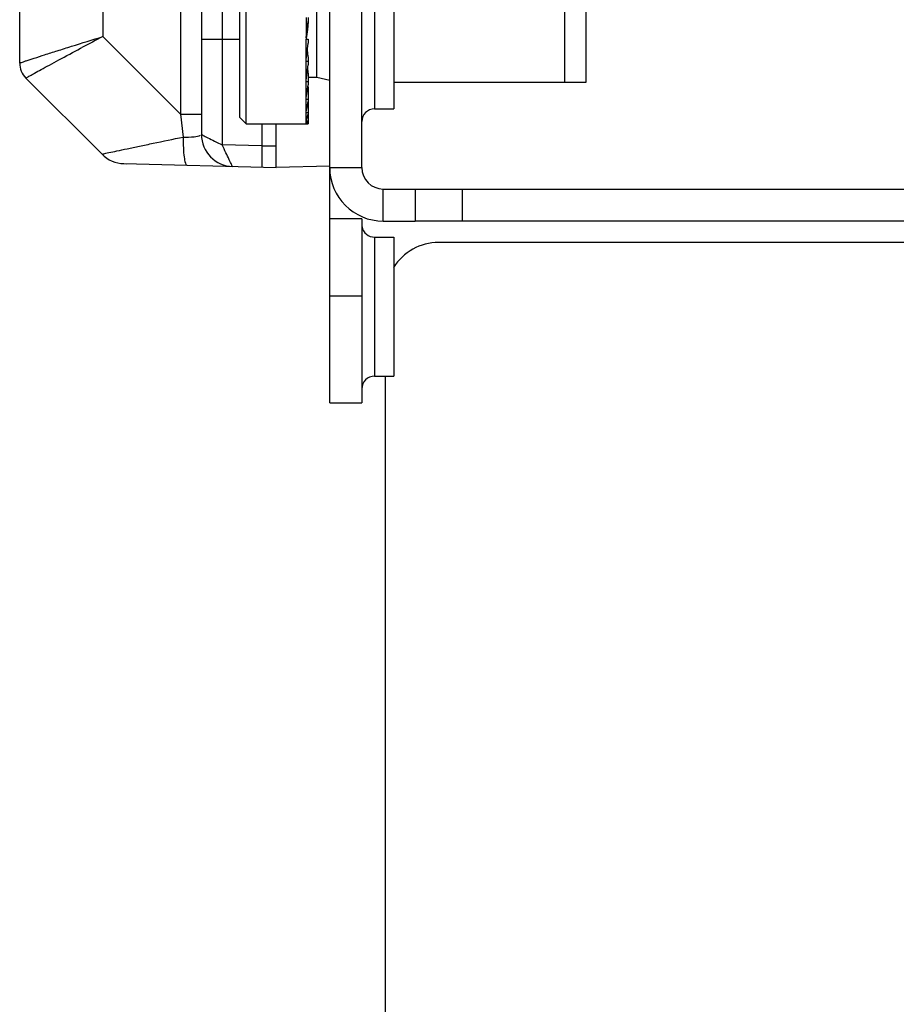
# Paper-space layout 'MCAD-FC-C2-IP21-WO-DISCONNECT_1_2' of a CAD drawing. Units: millimetres. Extents: x 0 to 420, y 0 to 297.
# Drawn here: x 72 to 80, y 168 to 177 of the extents above; entities that cross this region are included whole.
import ezdxf

# ---------------------------------------------------------------- set-up
doc = ezdxf.new("R2010")
doc.units = ezdxf.units.MM
doc.header["$LTSCALE"] = 23.1
doc.layers.get('0').update_dxf_attribs({"linetype": 'CONTINUOUS'})
for name, color, linetype in [('02___PRT_ALL_AXES', 7, 'CONTINUOUS'), ('CHAMFERS', 7, 'CONTINUOUS'), ('DRAFTS', 7, 'CONTINUOUS'), ('ROUNDS', 7, 'CONTINUOUS')]:
    doc.layers.add(name, color=color, linetype=linetype)

psp = doc.layouts.new('MCAD-FC-C2-IP21-WO-DISCONNECT_1_2')

# ---------------------------------------------------------------- linework, layer by layer
at = {"color": 9, "linetype": 'CONTINUOUS'}
for p, q in [((72.7201, 189.1982), (72.7201, 177.1748)), ((73.4462, 177.6385), (73.4462, 176.4486)), ((72.5111, 177.0643), (72.5225, 177.0704)), ((74.841, 175.9482), (75.141, 175.9482)), ((75.341, 175.4482), (75.341, 175.7482)), ((75.141, 175.4691), (74.841, 175.4691))]:
    psp.add_line(p, q, dxfattribs=at)
at = {"color": 7, "linetype": 'CONTINUOUS'}
for p, q in [((74.061, 176.3582), (74.061, 177.9382)), ((74.001, 176.4182), (74.001, 177.8782)), ((74.721, 176.7932), (74.721, 177.5032)), ((77.041, 176.7483), (77.041, 177.5482)), ((77.241, 176.7483), (77.241, 177.5482)), ((74.621, 177.3527), (74.621, 177.162)), ((74.621, 176.9571), (74.621, 177.1482)), ((74.621, 177.1482), (74.641, 177.1482)), ((74.621, 176.7652), (74.621, 176.9438)), ((74.621, 176.9438), (74.641, 176.9438)), ((74.621, 176.5995), (74.621, 176.7532)), ((74.621, 176.7532), (74.641, 176.7532)), ((74.641, 176.7932), (74.721, 176.7932)), ((74.721, 176.7932), (74.841, 176.7662)), ((75.441, 176.7482), (77.241, 176.7482)), ((74.621, 176.4711), (74.621, 176.5896)), ((74.621, 176.5896), (74.641, 176.5896)), ((74.621, 176.3888), (74.621, 176.4641)), ((74.621, 176.4641), (74.641, 176.4641)), ((74.001, 176.4182), (74.061, 176.3582)), ((74.061, 176.3582), (74.641, 176.3582)), ((74.621, 176.3584), (74.621, 176.3852)), ((74.621, 176.3852), (74.641, 176.3852)), ((72.9124, 175.9856), (72.9382, 175.985)), ((74.841, 175.4691), (74.841, 175.9482)), ((75.341, 175.4482), (75.641, 175.4482))]:
    psp.add_line(p, q, dxfattribs=at)
at = {"color": 3, "linetype": 'CONTINUOUS'}
psp.add_line((75.341, 175.7482), (75.641, 175.7482), dxfattribs=at)
at = {"color": 9, "linetype": 'CONTINUOUS'}
psp.add_arc((96.6006, 131.7319), 51.3355, 117.72223, 117.97156, dxfattribs=at)
at = {"color": 7, "linetype": 'CONTINUOUS'}
for centre, radius, end in [((72.141, 176.9262), 0.2, 225), ((75.341, 175.9482), 0.5, 270)]:
    psp.add_arc(centre, radius, 180, end, dxfattribs=at)
at = {"color": 3, "linetype": 'CONTINUOUS'}
psp.add_arc((75.341, 175.9482), 0.2, 180, 270, dxfattribs=at)
at = {"color": 9, "linetype": 'CONTINUOUS'}
for points, knots in [([(71.941, 176.9263), (71.941, 176.9277), (71.9491, 176.9282), (71.958, 176.9338), (71.9787, 176.9396), (72.0176, 176.9533), (72.0844, 176.9744), (72.1808, 177.0055), (72.2975, 177.0424), (72.4794, 177.0998), (72.622, 177.1442), (72.7201, 177.1748)], [0, 0, 0, 0, 0.005285, 0.020436, 0.045306, 0.07955, 0.174355, 0.300348, 0.452031, 0.623335, 1, 1, 1, 1]), ([(71.9996, 176.7848), (71.9971, 176.7873), (72.0117, 176.7915), (72.0196, 176.7987), (72.0461, 176.8127), (72.0853, 176.8355), (72.1471, 176.869), (72.2223, 176.91), (72.3453, 176.9761), (72.4429, 177.0281), (72.5111, 177.0643)], [0, 0, 0, 0, 0.017949, 0.040636, 0.072282, 0.161205, 0.281851, 0.430458, 0.602769, 1, 1, 1, 1])]:
    psp.add_open_spline(points, degree=3, knots=knots, dxfattribs=at)
at = {"layer": '02___PRT_ALL_AXES', "color": 9, "linetype": 'CONTINUOUS'}
for p, q in [((75.261, 177.7982), (75.261, 176.4982)), ((75.261, 175.2982), (75.261, 173.9982))]:
    psp.add_line(p, q, dxfattribs=at)
at = {"layer": '02___PRT_ALL_AXES', "color": 3, "linetype": 'CONTINUOUS'}
for p, q in [((75.441, 177.7982), (75.441, 176.4982)), ((75.261, 176.4982), (75.441, 176.4982)), ((75.261, 175.2982), (75.441, 175.2982)), ((75.441, 175.2982), (75.441, 173.9982)), ((75.261, 173.9982), (75.441, 173.9982))]:
    psp.add_line(p, q, dxfattribs=at)
for centre, start, end in [((75.261, 176.3782), 90, 180), ((75.261, 175.4182), 191.00481, 270), ((75.261, 173.8782), 90, 180)]:
    psp.add_arc(centre, 0.12, start, end, dxfattribs=at)
at = {"layer": 'CHAMFERS', "color": 7, "linetype": 'CONTINUOUS'}
for p, q in [((74.621, 177.162), (74.641, 177.3153)), ((74.641, 177.3126), (74.6322, 177.2401)), ((74.641, 177.3527), (74.641, 177.3153)), ((74.621, 177.162), (74.621, 177.1482)), ((74.621, 176.9571), (74.641, 177.1108)), ((74.641, 177.1482), (74.641, 177.1108)), ((74.641, 176.9839), (74.633, 177.0495)), ((74.621, 176.9438), (74.621, 176.9571)), ((74.621, 176.7652), (74.641, 176.9088)), ((74.641, 176.9839), (74.641, 176.9088)), ((74.641, 176.8307), (74.6376, 176.8845)), ((74.641, 176.8307), (74.641, 176.7231)), ((74.621, 176.7532), (74.621, 176.7652)), ((74.621, 176.5995), (74.641, 176.7231)), ((74.641, 176.6992), (74.6402, 176.7179)), ((74.641, 176.6992), (74.641, 176.3582)), ((74.621, 176.5896), (74.621, 176.5995)), ((74.621, 176.4711), (74.641, 176.5664)), ((74.621, 176.4641), (74.621, 176.4711)), ((74.621, 176.3888), (74.641, 176.4493)), ((74.621, 176.3852), (74.621, 176.3888)), ((74.621, 176.3584), (74.641, 176.3799)), ((74.621, 176.3582), (74.621, 176.3584))]:
    psp.add_line(p, q, dxfattribs=at)
psp.add_ellipse((74.621, 177.1482), major_axis=(0.0462, 0.355), ratio=0.002234, start_param=7.592473, end_param=7.836819, dxfattribs=at)
at = {"layer": 'DRAFTS', "color": 7, "linetype": 'CONTINUOUS'}
for p, q in [((74.341, 175.9482), (74.341, 176.3582)), ((74.841, 175.9613), (74.341, 175.9482))]:
    psp.add_line(p, q, dxfattribs=at)
at = {"layer": 'ROUNDS', "color": 7, "linetype": 'CONTINUOUS'}
for p, q in [((74.841, 175.9482), (74.841, 181.7482)), ((73.641, 179.2482), (73.641, 176.2588)), ((71.941, 176.9262), (71.941, 177.752)), ((71.9996, 176.7848), (72.7111, 176.0733)), ((72.9153, 175.9856), (74.341, 175.9482)), ((75.641, 175.7482), (75.641, 175.4482)), ((74.841, 173.7482), (74.841, 175.4691)), ((86.121, 175.4482), (75.641, 175.4482)), ((74.841, 173.7482), (75.141, 173.7482))]:
    psp.add_line(p, q, dxfattribs=at)
at = {"layer": 'ROUNDS', "color": 3, "linetype": 'CONTINUOUS'}
for p, q in [((75.141, 175.9482), (75.141, 181.7482)), ((75.641, 175.7482), (86.121, 175.7482)), ((75.141, 175.4691), (75.141, 173.7482)), ((88.0229, 175.2482), (75.861, 175.2482)), ((75.361, 173.9982), (75.361, 161.8482))]:
    psp.add_line(p, q, dxfattribs=at)
at = {"layer": 'ROUNDS', "color": 9, "linetype": 'CONTINUOUS'}
for p, q in [((73.8358, 178.3615), (73.8358, 176.1614)), ((72.7201, 177.1748), (73.4462, 176.4486)), ((73.641, 177.1482), (74.001, 177.1482)), ((73.4462, 176.4486), (73.641, 176.4486)), ((73.4462, 176.4486), (73.47, 176.2342)), ((74.2047, 176.3582), (74.2047, 176.1517)), ((74.2047, 176.1517), (73.8358, 176.1614)), ((74.2047, 176.1517), (74.341, 176.1517)), ((76.0801, 175.7482), (76.0801, 175.4482)), ((74.841, 174.7482), (75.141, 174.7482))]:
    psp.add_line(p, q, dxfattribs=at)
at = {"layer": 'ROUNDS', "color": 7, "linetype": 'CONTINUOUS'}
for centre, start, end in [((73.941, 176.2588), 180, 268.49379), ((72.9232, 176.2855), 224.99148, 268.48826)]:
    psp.add_arc(centre, 0.3, start, end, dxfattribs=at)
at = {"layer": 'ROUNDS', "color": 3, "linetype": 'CONTINUOUS'}
psp.add_arc((75.861, 174.7482), 0.5, 90, 147.84528, dxfattribs=at)
at = {"layer": 'ROUNDS', "color": 9, "linetype": 'CONTINUOUS'}
for points, knots in [([(72.7111, 176.0733), (72.7101, 176.0743), (72.7207, 176.0746), (72.7275, 176.0785), (72.7501, 176.0824), (72.7891, 176.0918), (72.8568, 176.1059), (72.952, 176.1262), (73.0657, 176.15), (73.2401, 176.1865), (73.3764, 176.2149), (73.47, 176.2342)], [0, 0, 0, 0, 0.005192, 0.021095, 0.04737, 0.083497, 0.182154, 0.31052, 0.461836, 0.63041, 1, 1, 1, 1]), ([(73.47, 176.2342), (73.4697, 176.1999), (73.4706, 176.138), (73.4774, 176.0528), (73.4856, 176.0045), (73.4975, 175.9703), (73.5057, 175.9701)], [0, 0, 0, 0, 0.380773, 0.697088, 0.908768, 1, 1, 1, 1]), ([(73.47, 176.2342), (73.5043, 176.2327), (73.5585, 176.2349), (73.6146, 176.2415), (73.6329, 176.2506)], [0, 0, 0, 0, 0.626297, 1, 1, 1, 1]), ([(73.641, 176.2588), (73.641, 176.2572), (73.6495, 176.2557), (73.6585, 176.2481), (73.6787, 176.2393), (73.7135, 176.2211), (73.7674, 176.1956), (73.8114, 176.172), (73.8358, 176.1614)], [0, 0, 0, 0, 0.022283, 0.085003, 0.183671, 0.312215, 0.633236, 1, 1, 1, 1]), ([(73.9331, 175.9589), (73.9313, 175.959), (73.9289, 175.9673), (73.9217, 175.9775), (73.9125, 175.9983), (73.8942, 176.0347), (73.869, 176.0905), (73.846, 176.1362), (73.8358, 176.1614)], [0, 0, 0, 0, 0.023984, 0.087696, 0.187214, 0.316509, 0.637142, 1, 1, 1, 1]), ([(74.2047, 176.1517), (74.2051, 176.1262), (74.2057, 176.0793), (74.2065, 176.0233), (74.2058, 175.9881), (74.2066, 175.9683), (74.2043, 175.9599), (74.206, 175.9518), (74.2047, 175.9518)], [0, 0, 0, 0, 0.38273, 0.707094, 0.83145, 0.923779, 0.980603, 1, 1, 1, 1])]:
    psp.add_open_spline(points, degree=3, knots=knots, dxfattribs=at)

doc.saveas('drawing.dxf')
